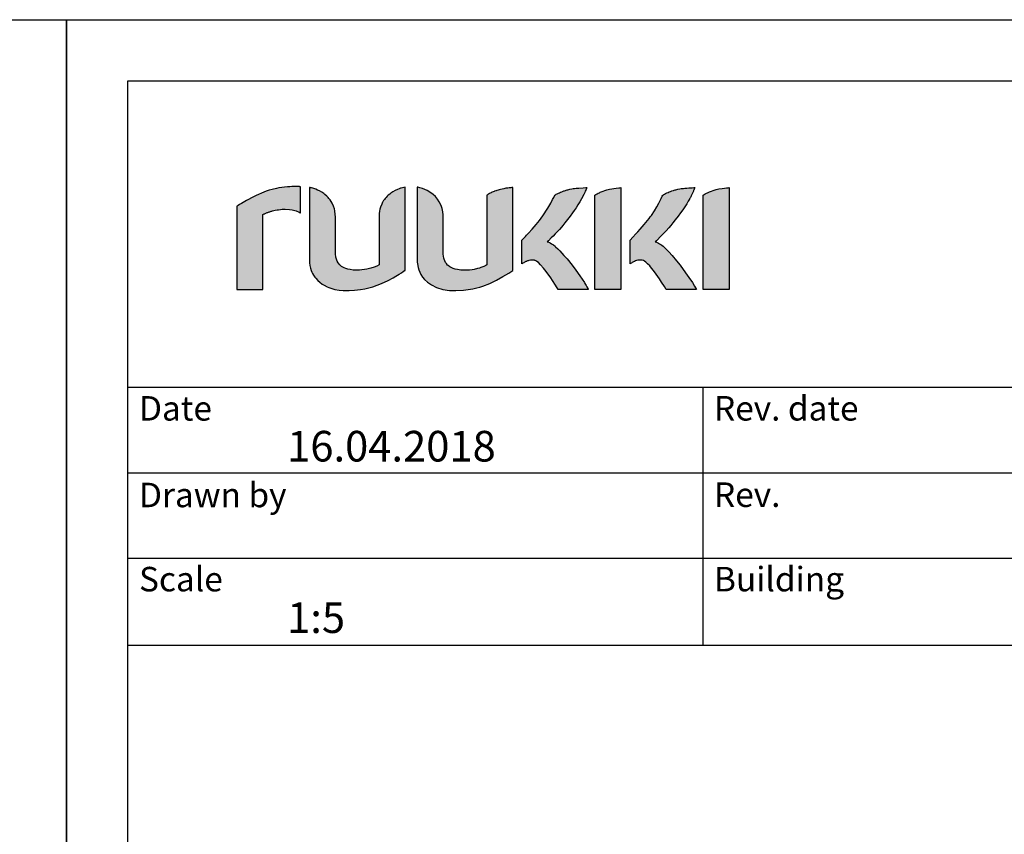
# Model space of a CAD drawing. Units: millimetres. Extents: x 217 to 10711, y 4137 to 5562.
# Drawn here: x 6732 to 7134, y 5229 to 5562 of the extents above; entities that cross this region are included whole.
import ezdxf

# ---------------------------------------------------------------- set-up
doc = ezdxf.new("R2010")
doc.units = ezdxf.units.MM
doc.layers.get('0').update_dxf_attribs({"color": 1})
doc.layers.add('a4sheet', color=2, linetype='Continuous', plot=False)
for name, color, linetype in [('border', 2, 'Continuous'), ('defaultText', 1, 'Continuous'), ('RUUKKI', 7, 'Continuous'), ('S-2_EN', 2, 'Continuous'), ('titlebox', 2, 'Continuous'), ('titleText', 2, 'Continuous')]:
    doc.layers.add(name, color=color, linetype=linetype)
doc.styles.get("Standard").update_dxf_attribs({"font": 'arial.ttf'})

# ---------------------------------------------------------------- blocks, each defined once
blk = doc.blocks.new('title_block_en')
at = {"layer": 'RUUKKI', "linetype": 'ByBlock'}
h = blk.add_hatch(color=256, dxfattribs=at)
h.paths.add_polyline_path([(13.924, 269.77), (13.924, 262.974), (16.044, 262.974), (16.044, 269.089), (16.138, 269.139), (16.188, 269.161), (16.238, 269.183), (16.289, 269.205), (16.34, 269.227), (16.393, 269.248), (16.446, 269.269), (16.551, 269.308), (16.606, 269.326), (16.662, 269.344), (16.716, 269.359), (16.77, 269.374), (16.825, 269.389), (16.936, 269.418), (17.046, 269.443), (17.208, 269.474), (17.313, 269.49), (17.464, 269.51), (17.607, 269.521), (17.856, 269.522), (18.208, 269.504), (18.435, 269.475), (18.761, 269.392), (19.006, 269.283), (19.07, 269.244), (19.086, 269.238), (19.097, 269.238), (19.1, 269.244), (19.1, 271.363), (19.06, 271.368), (19.02, 271.372), (18.98, 271.373), (18.781, 271.374), (18.593, 271.374), (18.41, 271.369), (18.233, 271.361), (18.061, 271.35), (17.814, 271.327), (17.579, 271.3), (17.353, 271.265), (17.138, 271.225), (16.802, 271.146), (16.547, 271.072), (16.302, 270.989), (16.116, 270.923), (15.925, 270.847), (15.676, 270.74), (15.495, 270.657), (15.274, 270.542), (14.703, 270.233), (14.299, 270), (14.135, 269.903), (14.008, 269.826), (13.966, 269.798)])
h.paths.add_polyline_path([(19.845, 271.311), (19.845, 265.37), (19.855, 265.138), (19.881, 264.919), (19.93, 264.71), (19.992, 264.512), (20.045, 264.387), (20.103, 264.268), (20.167, 264.151), (20.278, 263.991), (20.357, 263.888), (20.533, 263.7), (20.677, 263.569), (20.887, 263.417), (21.055, 263.315), (21.29, 263.195), (21.412, 263.143), (21.666, 263.053), (21.926, 262.981), (22.261, 262.918), (22.601, 262.887), (23.087, 262.885), (23.525, 262.907), (24.004, 262.96), (24.37, 263.021), (25.027, 263.19), (25.723, 263.449), (26.258, 263.708), (26.675, 263.931), (26.887, 264.052), (27.171, 264.221), (27.368, 264.345), (27.506, 264.434), (27.617, 264.51), (27.65, 264.534), (27.65, 267.935), (27.65, 271.336), (27.545, 271.311), (27.44, 271.283), (27.335, 271.25), (27.283, 271.233), (27.181, 271.197), (27.03, 271.139), (26.839, 271.048), (26.653, 270.942), (26.478, 270.826), (26.395, 270.762), (26.276, 270.661), (26.2, 270.589), (26.093, 270.477), (26.024, 270.396), (25.96, 270.313), (25.902, 270.227), (25.844, 270.139), (25.819, 270.092), (25.744, 269.95), (25.647, 269.695), (25.6, 269.532), (25.565, 269.363), (25.542, 269.186), (25.534, 269.064), (25.531, 268.939), (25.531, 264.977), (25.342, 264.883), (25.135, 264.797), (24.867, 264.707), (24.539, 264.622), (23.931, 264.545), (23.72, 264.545), (23.406, 264.56), (23.167, 264.592), (22.987, 264.628), (22.824, 264.675), (22.671, 264.736), (22.469, 264.852), (22.327, 264.974), (22.182, 265.15), (22.106, 265.287), (22.045, 265.441), (22, 265.611), (21.983, 265.703), (21.97, 265.8), (21.962, 265.902), (21.958, 266.009), (21.957, 266.063), (21.957, 268.909), (21.95, 269.096), (21.912, 269.391), (21.875, 269.557), (21.807, 269.769), (21.699, 270.014), (21.53, 270.286), (21.433, 270.407), (21.365, 270.485), (21.256, 270.599), (21.098, 270.734), (21.015, 270.798), (20.84, 270.917), (20.657, 271.023), (20.512, 271.092), (20.364, 271.156), (20.213, 271.21), (20.109, 271.243), (20.003, 271.272), (19.951, 271.286), (19.898, 271.298)])
h.paths.add_polyline_path([(28.645, 271.336), (28.645, 265.37), (28.648, 265.212), (28.662, 265.063), (28.712, 264.777), (28.77, 264.577), (28.845, 264.387), (28.935, 264.209), (29.077, 263.991), (29.242, 263.791), (29.476, 263.569), (29.798, 263.348), (30.212, 263.143), (30.726, 262.981), (31.265, 262.896), (31.795, 262.882), (32.409, 262.914), (32.807, 262.96), (33.171, 263.021), (33.51, 263.098), (33.765, 263.17), (34.009, 263.251), (34.58, 263.473), (35.115, 263.736), (35.638, 264.021), (36.118, 264.315), (36.444, 264.534), (36.444, 271.289), (36.368, 271.287), (36.296, 271.284), (36.206, 271.277), (36.156, 271.272), (36.032, 271.255), (35.885, 271.233), (35.799, 271.217), (35.713, 271.2), (35.455, 271.142), (35.346, 271.114), (35.242, 271.085), (35.145, 271.054), (35.098, 271.039), (35.052, 271.024), (34.964, 270.992), (34.921, 270.975), (34.84, 270.945), (34.765, 270.912), (34.693, 270.878), (34.54, 270.8), (34.462, 270.754), (34.414, 270.723), (34.373, 270.697), (34.333, 270.671), (34.333, 264.977), (34.239, 264.927), (34.091, 264.861), (33.988, 264.818), (33.829, 264.758), (33.721, 264.722), (33.557, 264.676), (33.286, 264.611), (33.125, 264.584), (32.92, 264.557), (32.776, 264.545), (32.574, 264.545), (32.361, 264.55), (32.208, 264.56), (32.061, 264.575), (31.921, 264.597), (31.747, 264.638), (31.585, 264.689), (31.402, 264.769), (31.301, 264.829), (31.18, 264.92), (31.126, 264.97), (31.026, 265.084), (30.961, 265.179), (30.889, 265.318), (30.845, 265.436), (30.82, 265.519), (30.784, 265.697), (30.767, 265.844), (30.759, 266.004), (30.759, 266.058), (30.759, 268.939), (30.754, 269.064), (30.734, 269.305), (30.675, 269.587), (30.626, 269.748), (30.546, 269.95), (30.446, 270.139), (30.299, 270.355), (30.13, 270.552), (29.938, 270.729), (29.684, 270.915), (29.457, 271.048), (29.263, 271.139), (29.063, 271.217), (28.961, 271.25), (28.856, 271.283), (28.698, 271.323)])
h.paths.add_polyline_path([(37.195, 267), (37.302, 267.103), (37.475, 267.289), (37.572, 267.396), (37.725, 267.565), (38.021, 267.89), (38.347, 268.267), (38.629, 268.618), (38.902, 268.975), (39.312, 269.605), (39.543, 270.015), (39.697, 270.308), (39.789, 270.493), (39.875, 270.671), (39.922, 270.703), (39.991, 270.746), (40.071, 270.79), (40.171, 270.842), (40.251, 270.878), (40.343, 270.917), (40.445, 270.959), (40.556, 271), (40.616, 271.02), (40.675, 271.039), (40.742, 271.06), (40.808, 271.081), (40.88, 271.1), (40.952, 271.12), (41.029, 271.138), (41.105, 271.156), (41.268, 271.187), (41.38, 271.207), (41.495, 271.223), (41.612, 271.237), (41.728, 271.248), (41.842, 271.258), (42.194, 271.28), (42.399, 271.287), (42.449, 271.289), (42.485, 271.289), (42.473, 271.257), (42.462, 271.225), (42.432, 271.147), (42.37, 271.005), (42.321, 270.898), (42.268, 270.784), (42.241, 270.726), (42.052, 270.362), (41.919, 270.13), (41.766, 269.873), (41.624, 269.652), (41.458, 269.411), (41.332, 269.235), (41.134, 268.971), (40.704, 268.421), (40.526, 268.202), (40.412, 268.069), (40.251, 267.883), (39.913, 267.518), (39.742, 267.34), (39.584, 267.182), (39.35, 266.955), (39.262, 266.872), (39.318, 266.858), (39.451, 266.807), (39.506, 266.781), (39.618, 266.714), (39.766, 266.606), (39.897, 266.498), (39.931, 266.466), (40.118, 266.29), (40.285, 266.121), (40.628, 265.756), (40.882, 265.463), (41.288, 264.958), (41.598, 264.539), (41.919, 264.086), (42.291, 263.533), (42.332, 263.467), (42.436, 263.294), (42.496, 263.19), (42.57, 263.054), (42.591, 263.014), (42.612, 262.974), (40.141, 262.974), (39.931, 263.32), (39.692, 263.7), (39.548, 263.919), (39.179, 264.442), (38.96, 264.719), (38.716, 264.988), (38.538, 265.164), (38.414, 265.271), (38.326, 265.323), (38.287, 265.339), (38.248, 265.352), (38.229, 265.359), (38.187, 265.368), (38.143, 265.373), (38.101, 265.379), (38.079, 265.379), (38.035, 265.379), (37.968, 265.376), (37.924, 265.373), (37.882, 265.368), (37.797, 265.351), (37.755, 265.34), (37.708, 265.326), (37.684, 265.318), (37.637, 265.3), (37.589, 265.279), (37.564, 265.268), (37.517, 265.246), (37.47, 265.224), (37.427, 265.2), (37.384, 265.176), (37.346, 265.154), (37.278, 265.114), (37.248, 265.096), (37.229, 265.085), (37.195, 265.063)])
h.paths.add_polyline_path([(43.155, 270.671), (43.235, 270.723), (43.335, 270.784), (43.421, 270.83), (43.518, 270.878), (43.587, 270.912), (43.831, 271.009), (43.968, 271.054), (44.116, 271.1), (44.333, 271.156), (44.532, 271.2), (44.701, 271.23), (44.902, 271.259), (45.1, 271.277), (45.175, 271.282), (45.269, 271.289), (45.269, 262.974), (43.155, 262.974)])
h.paths.add_polyline_path([(46.02, 267), (46.25, 267.238), (46.498, 267.508), (46.654, 267.681), (46.844, 267.89), (47.01, 268.08), (47.17, 268.267), (47.318, 268.447), (47.452, 268.618), (47.573, 268.774), (47.677, 268.911), (47.761, 269.026), (48.009, 269.396), (48.198, 269.709), (48.368, 270.015), (48.568, 270.401), (48.656, 270.582), (48.699, 270.671), (48.716, 270.685), (48.771, 270.721), (48.792, 270.733), (48.838, 270.759), (48.924, 270.806), (49.036, 270.86), (49.122, 270.898), (49.217, 270.938), (49.323, 270.98), (49.439, 271.02), (49.566, 271.06), (49.633, 271.081), (49.704, 271.1), (49.774, 271.12), (49.852, 271.138), (49.929, 271.156), (50.091, 271.187), (50.205, 271.207), (50.378, 271.23), (50.495, 271.244), (50.608, 271.253), (50.664, 271.258), (50.827, 271.269), (51.018, 271.28), (51.094, 271.283), (51.222, 271.287), (51.273, 271.289), (51.309, 271.289), (51.298, 271.257), (51.287, 271.225), (51.27, 271.186), (51.254, 271.147), (51.234, 271.102), (51.215, 271.056), (51.193, 271.005), (51.171, 270.953), (51.144, 270.898), (51.118, 270.842), (51.033, 270.667), (51.004, 270.607), (50.975, 270.546), (50.946, 270.485), (50.923, 270.445), (50.899, 270.405), (50.826, 270.272), (50.772, 270.178), (50.652, 269.977), (50.447, 269.652), (50.323, 269.471), (50.154, 269.235), (49.957, 268.971), (49.719, 268.659), (49.528, 268.421), (49.347, 268.202), (49.18, 268.005), (48.973, 267.77), (48.649, 267.429), (48.484, 267.261), (48.259, 267.038), (48.173, 266.955), (48.087, 266.872), (48.195, 266.842), (48.3, 266.795), (48.356, 266.767), (48.44, 266.714), (48.527, 266.653), (48.62, 266.58), (48.719, 266.498), (48.863, 266.365), (49.18, 266.048), (49.451, 265.756), (49.825, 265.318), (50.109, 264.958), (50.564, 264.341), (50.827, 263.963), (51.115, 263.533), (51.292, 263.24), (51.437, 262.974), (48.965, 262.974), (48.824, 263.209), (48.601, 263.565), (48.419, 263.844), (48.163, 264.219), (47.947, 264.513), (47.785, 264.719), (47.627, 264.899), (47.45, 265.079), (47.307, 265.212), (47.203, 265.296), (47.112, 265.339), (47.009, 265.368), (46.923, 265.379), (46.858, 265.379), (46.749, 265.373), (46.663, 265.359), (46.556, 265.333), (46.46, 265.3), (46.388, 265.268), (46.294, 265.224), (46.206, 265.176), (46.131, 265.132), (46.073, 265.096), (46.027, 265.068), (46.02, 265.063)])
h.paths.add_polyline_path([(51.991, 270.671), (52.071, 270.723), (52.168, 270.784), (52.257, 270.83), (52.354, 270.878), (52.498, 270.945), (52.664, 271.009), (52.802, 271.054), (53.057, 271.128), (53.268, 271.178), (53.537, 271.23), (53.738, 271.259), (53.894, 271.275), (54.044, 271.283), (54.105, 271.289), (54.105, 262.974), (51.991, 262.974)])
at = {"layer": 'a4sheet', "linetype": 'Continuous'}
blk.add_lwpolyline([(0, 285), (198, 285), (198, 0), (0, 0)], close=True, dxfattribs=at)
at = {"layer": 'border', "linetype": 'Continuous'}
blk.add_lwpolyline([(5, 280), (193, 280), (193, 5), (5, 5)], close=True, dxfattribs=at)
at = {"layer": 'RUUKKI'}
for p, q in [((16.302, 270.989), (16.116, 270.923)), ((16.547, 271.072), (16.302, 270.989)), ((16.802, 271.146), (16.547, 271.072)), ((17.138, 271.225), (16.802, 271.146)), ((17.353, 271.265), (17.138, 271.225)), ((17.579, 271.3), (17.353, 271.265)), ((17.814, 271.327), (17.579, 271.3)), ((18.061, 271.35), (17.814, 271.327)), ((18.233, 271.361), (18.061, 271.35)), ((18.41, 271.369), (18.233, 271.361)), ((18.593, 271.374), (18.41, 271.369)), ((18.781, 271.374), (18.593, 271.374)), ((18.98, 271.373), (18.781, 271.374)), ((19.02, 271.372), (18.98, 271.373)), ((19.06, 271.368), (19.02, 271.372)), ((19.1, 271.363), (19.06, 271.368)), ((19.1, 269.244), (19.1, 271.363)), ((19.845, 271.311), (19.845, 265.37)), ((19.898, 271.298), (19.845, 271.311)), ((19.951, 271.286), (19.898, 271.298)), ((20.003, 271.272), (19.951, 271.286)), ((20.109, 271.243), (20.003, 271.272)), ((20.213, 271.21), (20.109, 271.243)), ((20.364, 271.156), (20.213, 271.21)), ((20.512, 271.092), (20.364, 271.156)), ((20.657, 271.023), (20.512, 271.092)), ((20.84, 270.917), (20.657, 271.023)), ((26.839, 271.048), (26.653, 270.942)), ((27.03, 271.139), (26.839, 271.048)), ((27.181, 271.197), (27.03, 271.139)), ((27.283, 271.233), (27.181, 271.197)), ((27.335, 271.25), (27.283, 271.233)), ((27.44, 271.283), (27.335, 271.25)), ((27.545, 271.311), (27.44, 271.283)), ((27.65, 271.336), (27.545, 271.311)), ((27.65, 267.935), (27.65, 271.336)), ((28.645, 271.336), (28.645, 265.37)), ((28.698, 271.323), (28.645, 271.336)), ((28.856, 271.283), (28.698, 271.323)), ((28.961, 271.25), (28.856, 271.283)), ((29.063, 271.217), (28.961, 271.25)), ((29.263, 271.139), (29.063, 271.217)), ((29.457, 271.048), (29.263, 271.139)), ((29.684, 270.915), (29.457, 271.048)), ((34.921, 270.975), (34.84, 270.945)), ((34.964, 270.992), (34.921, 270.975)), ((35.052, 271.024), (34.964, 270.992)), ((35.098, 271.039), (35.052, 271.024)), ((35.145, 271.054), (35.098, 271.039)), ((35.242, 271.085), (35.145, 271.054)), ((35.346, 271.114), (35.242, 271.085)), ((35.455, 271.142), (35.346, 271.114)), ((35.713, 271.2), (35.455, 271.142)), ((35.799, 271.217), (35.713, 271.2)), ((35.885, 271.233), (35.799, 271.217)), ((36.032, 271.255), (35.885, 271.233)), ((36.156, 271.272), (36.032, 271.255)), ((36.206, 271.277), (36.156, 271.272)), ((36.296, 271.284), (36.206, 271.277)), ((36.368, 271.287), (36.296, 271.284)), ((36.444, 271.289), (36.368, 271.287)), ((36.444, 264.534), (36.444, 271.289)), ((40.445, 270.959), (40.556, 271)), ((40.556, 271), (40.616, 271.02)), ((40.616, 271.02), (40.675, 271.039)), ((40.675, 271.039), (40.742, 271.06)), ((40.742, 271.06), (40.808, 271.081)), ((40.808, 271.081), (40.88, 271.1)), ((40.88, 271.1), (40.952, 271.12)), ((40.952, 271.12), (41.029, 271.138)), ((41.029, 271.138), (41.105, 271.156)), ((41.105, 271.156), (41.268, 271.187)), ((41.268, 271.187), (41.38, 271.207)), ((41.38, 271.207), (41.495, 271.223)), ((41.495, 271.223), (41.612, 271.237)), ((41.612, 271.237), (41.728, 271.248)), ((41.728, 271.248), (41.842, 271.258)), ((41.842, 271.258), (42.194, 271.28)), ((42.194, 271.28), (42.399, 271.287)), ((42.37, 271.005), (42.321, 270.898)), ((42.432, 271.147), (42.37, 271.005)), ((42.399, 271.287), (42.449, 271.289)), ((42.462, 271.225), (42.432, 271.147)), ((42.449, 271.289), (42.485, 271.289)), ((42.473, 271.257), (42.462, 271.225)), ((42.485, 271.289), (42.473, 271.257)), ((43.587, 270.912), (43.831, 271.009)), ((43.831, 271.009), (43.968, 271.054)), ((43.968, 271.054), (44.116, 271.1)), ((44.116, 271.1), (44.333, 271.156)), ((44.333, 271.156), (44.532, 271.2)), ((44.532, 271.2), (44.701, 271.23)), ((44.701, 271.23), (44.902, 271.259)), ((44.902, 271.259), (45.1, 271.277)), ((45.1, 271.277), (45.175, 271.282)), ((45.175, 271.282), (45.269, 271.289)), ((45.269, 271.289), (45.269, 262.974)), ((49.217, 270.938), (49.323, 270.98)), ((49.323, 270.98), (49.439, 271.02)), ((49.439, 271.02), (49.566, 271.06)), ((49.566, 271.06), (49.633, 271.081)), ((49.633, 271.081), (49.704, 271.1)), ((49.704, 271.1), (49.774, 271.12)), ((49.774, 271.12), (49.852, 271.138)), ((49.852, 271.138), (49.929, 271.156)), ((49.929, 271.156), (50.091, 271.187)), ((50.091, 271.187), (50.205, 271.207)), ((50.205, 271.207), (50.378, 271.23)), ((50.378, 271.23), (50.495, 271.244)), ((50.495, 271.244), (50.608, 271.253)), ((50.608, 271.253), (50.664, 271.258)), ((50.664, 271.258), (50.827, 271.269)), ((50.827, 271.269), (51.018, 271.28)), ((51.018, 271.28), (51.094, 271.283)), ((51.094, 271.283), (51.222, 271.287)), ((51.193, 271.005), (51.171, 270.953)), ((51.215, 271.056), (51.193, 271.005)), ((51.234, 271.102), (51.215, 271.056)), ((51.222, 271.287), (51.273, 271.289)), ((51.254, 271.147), (51.234, 271.102)), ((51.27, 271.186), (51.254, 271.147)), ((51.287, 271.225), (51.27, 271.186)), ((51.273, 271.289), (51.309, 271.289)), ((51.298, 271.257), (51.287, 271.225)), ((51.309, 271.289), (51.298, 271.257)), ((52.498, 270.945), (52.664, 271.009)), ((52.664, 271.009), (52.802, 271.054)), ((52.802, 271.054), (53.057, 271.128)), ((53.057, 271.128), (53.268, 271.178)), ((53.268, 271.178), (53.537, 271.23)), ((53.537, 271.23), (53.738, 271.259)), ((53.738, 271.259), (53.894, 271.275)), ((53.894, 271.275), (54.044, 271.283)), ((54.044, 271.283), (54.105, 271.289)), ((54.105, 271.289), (54.105, 262.974)), ((14.703, 270.233), (14.299, 270)), ((15.274, 270.542), (14.703, 270.233)), ((15.495, 270.657), (15.274, 270.542)), ((15.676, 270.74), (15.495, 270.657)), ((15.925, 270.847), (15.676, 270.74)), ((16.116, 270.923), (15.925, 270.847)), ((21.015, 270.798), (20.84, 270.917)), ((21.098, 270.734), (21.015, 270.798)), ((21.256, 270.599), (21.098, 270.734)), ((21.365, 270.485), (21.256, 270.599)), ((21.433, 270.407), (21.365, 270.485)), ((21.53, 270.286), (21.433, 270.407)), ((21.699, 270.014), (21.53, 270.286)), ((25.902, 270.227), (25.844, 270.139)), ((25.96, 270.313), (25.902, 270.227)), ((26.024, 270.396), (25.96, 270.313)), ((26.093, 270.477), (26.024, 270.396)), ((26.2, 270.589), (26.093, 270.477)), ((26.276, 270.661), (26.2, 270.589)), ((26.395, 270.762), (26.276, 270.661)), ((26.478, 270.826), (26.395, 270.762)), ((26.653, 270.942), (26.478, 270.826)), ((29.938, 270.729), (29.684, 270.915)), ((30.13, 270.552), (29.938, 270.729)), ((30.299, 270.355), (30.13, 270.552)), ((30.446, 270.139), (30.299, 270.355)), ((34.373, 270.697), (34.333, 270.671)), ((34.333, 270.671), (34.333, 264.977)), ((34.414, 270.723), (34.373, 270.697)), ((34.462, 270.754), (34.414, 270.723)), ((34.54, 270.8), (34.462, 270.754)), ((34.693, 270.878), (34.54, 270.8)), ((34.765, 270.912), (34.693, 270.878)), ((34.84, 270.945), (34.765, 270.912)), ((39.543, 270.015), (39.697, 270.308)), ((39.697, 270.308), (39.789, 270.493)), ((39.789, 270.493), (39.875, 270.671)), ((39.875, 270.671), (39.922, 270.703)), ((39.922, 270.703), (39.991, 270.746)), ((39.991, 270.746), (40.071, 270.79)), ((40.071, 270.79), (40.171, 270.842)), ((40.171, 270.842), (40.251, 270.878)), ((40.251, 270.878), (40.343, 270.917)), ((40.343, 270.917), (40.445, 270.959)), ((42.052, 270.362), (41.919, 270.13)), ((42.241, 270.726), (42.052, 270.362)), ((42.268, 270.784), (42.241, 270.726)), ((42.321, 270.898), (42.268, 270.784)), ((43.155, 270.671), (43.235, 270.723)), ((43.155, 262.974), (43.155, 270.671)), ((43.235, 270.723), (43.335, 270.784)), ((43.335, 270.784), (43.421, 270.83)), ((43.421, 270.83), (43.518, 270.878)), ((43.518, 270.878), (43.587, 270.912)), ((48.368, 270.015), (48.568, 270.401)), ((48.568, 270.401), (48.656, 270.582)), ((48.656, 270.582), (48.699, 270.671)), ((48.699, 270.671), (48.716, 270.685)), ((48.716, 270.685), (48.771, 270.721)), ((48.771, 270.721), (48.792, 270.733)), ((48.792, 270.733), (48.838, 270.759)), ((48.838, 270.759), (48.924, 270.806)), ((48.924, 270.806), (49.036, 270.86)), ((49.036, 270.86), (49.122, 270.898)), ((49.122, 270.898), (49.217, 270.938)), ((50.772, 270.178), (50.652, 269.977)), ((50.826, 270.272), (50.772, 270.178)), ((50.899, 270.405), (50.826, 270.272)), ((50.923, 270.445), (50.899, 270.405)), ((50.946, 270.485), (50.923, 270.445)), ((50.975, 270.546), (50.946, 270.485)), ((51.004, 270.607), (50.975, 270.546)), ((51.033, 270.667), (51.004, 270.607)), ((51.118, 270.842), (51.033, 270.667)), ((51.144, 270.898), (51.118, 270.842)), ((51.171, 270.953), (51.144, 270.898)), ((51.991, 270.671), (52.071, 270.723)), ((51.991, 262.974), (51.991, 270.671)), ((52.071, 270.723), (52.168, 270.784)), ((52.168, 270.784), (52.257, 270.83)), ((52.257, 270.83), (52.354, 270.878)), ((52.354, 270.878), (52.498, 270.945)), ((13.966, 269.798), (13.924, 269.77)), ((13.924, 269.77), (13.924, 262.974)), ((14.008, 269.826), (13.966, 269.798)), ((14.135, 269.903), (14.008, 269.826)), ((14.299, 270), (14.135, 269.903)), ((16.716, 269.359), (16.77, 269.374)), ((16.77, 269.374), (16.825, 269.389)), ((16.825, 269.389), (16.936, 269.418)), ((16.936, 269.418), (17.046, 269.443)), ((17.046, 269.443), (17.208, 269.474)), ((17.208, 269.474), (17.313, 269.49)), ((17.313, 269.49), (17.464, 269.51)), ((17.464, 269.51), (17.607, 269.521)), ((17.607, 269.521), (17.856, 269.522)), ((17.856, 269.522), (18.208, 269.504)), ((18.208, 269.504), (18.435, 269.475)), ((18.435, 269.475), (18.761, 269.392)), ((18.761, 269.392), (19.006, 269.283)), ((21.807, 269.769), (21.699, 270.014)), ((21.875, 269.557), (21.807, 269.769)), ((21.912, 269.391), (21.875, 269.557)), ((21.95, 269.096), (21.912, 269.391)), ((25.565, 269.363), (25.542, 269.186)), ((25.6, 269.532), (25.565, 269.363)), ((25.647, 269.695), (25.6, 269.532)), ((25.744, 269.95), (25.647, 269.695)), ((25.819, 270.092), (25.744, 269.95)), ((25.844, 270.139), (25.819, 270.092)), ((30.546, 269.95), (30.446, 270.139)), ((30.626, 269.748), (30.546, 269.95)), ((30.675, 269.587), (30.626, 269.748)), ((30.734, 269.305), (30.675, 269.587)), ((38.902, 268.975), (39.312, 269.605)), ((39.312, 269.605), (39.543, 270.015)), ((41.458, 269.411), (41.332, 269.235)), ((41.624, 269.652), (41.458, 269.411)), ((41.766, 269.873), (41.624, 269.652)), ((41.919, 270.13), (41.766, 269.873)), ((47.761, 269.026), (48.009, 269.396)), ((48.009, 269.396), (48.198, 269.709)), ((48.198, 269.709), (48.368, 270.015)), ((50.323, 269.471), (50.154, 269.235)), ((50.447, 269.652), (50.323, 269.471)), ((50.652, 269.977), (50.447, 269.652)), ((16.044, 269.089), (16.138, 269.139)), ((16.044, 262.974), (16.044, 269.089)), ((16.138, 269.139), (16.188, 269.161)), ((16.188, 269.161), (16.238, 269.183)), ((16.238, 269.183), (16.289, 269.205)), ((16.289, 269.205), (16.34, 269.227)), ((16.34, 269.227), (16.393, 269.248)), ((16.393, 269.248), (16.446, 269.269)), ((16.446, 269.269), (16.551, 269.308)), ((16.551, 269.308), (16.606, 269.326)), ((16.606, 269.326), (16.662, 269.344)), ((16.662, 269.344), (16.716, 269.359)), ((19.006, 269.283), (19.07, 269.244)), ((19.07, 269.244), (19.086, 269.238)), ((19.086, 269.238), (19.097, 269.238)), ((19.097, 269.238), (19.1, 269.244)), ((21.957, 268.909), (21.95, 269.096)), ((21.957, 266.063), (21.957, 268.909)), ((25.534, 269.064), (25.531, 268.939)), ((25.531, 268.939), (25.531, 264.977)), ((25.542, 269.186), (25.534, 269.064)), ((30.754, 269.064), (30.734, 269.305)), ((30.759, 268.939), (30.754, 269.064)), ((30.759, 266.058), (30.759, 268.939)), ((38.347, 268.267), (38.629, 268.618)), ((38.629, 268.618), (38.902, 268.975)), ((41.134, 268.971), (40.704, 268.421)), ((41.332, 269.235), (41.134, 268.971)), ((47.318, 268.447), (47.452, 268.618)), ((47.452, 268.618), (47.573, 268.774)), ((47.573, 268.774), (47.677, 268.911)), ((47.677, 268.911), (47.761, 269.026)), ((49.719, 268.659), (49.528, 268.421)), ((49.957, 268.971), (49.719, 268.659)), ((50.154, 269.235), (49.957, 268.971)), ((27.65, 264.534), (27.65, 267.935)), ((37.725, 267.565), (38.021, 267.89)), ((38.021, 267.89), (38.347, 268.267)), ((40.251, 267.883), (39.913, 267.518)), ((40.412, 268.069), (40.251, 267.883)), ((40.526, 268.202), (40.412, 268.069)), ((40.704, 268.421), (40.526, 268.202)), ((46.654, 267.681), (46.844, 267.89)), ((46.844, 267.89), (47.01, 268.08)), ((47.01, 268.08), (47.17, 268.267)), ((47.17, 268.267), (47.318, 268.447)), ((48.973, 267.77), (48.649, 267.429)), ((49.18, 268.005), (48.973, 267.77)), ((49.347, 268.202), (49.18, 268.005)), ((49.528, 268.421), (49.347, 268.202)), ((37.195, 267), (37.302, 267.103)), ((37.195, 265.063), (37.195, 267)), ((37.302, 267.103), (37.475, 267.289)), ((37.475, 267.289), (37.572, 267.396)), ((37.572, 267.396), (37.725, 267.565)), ((39.35, 266.955), (39.262, 266.872)), ((39.584, 267.182), (39.35, 266.955)), ((39.742, 267.34), (39.584, 267.182)), ((39.913, 267.518), (39.742, 267.34)), ((46.02, 267), (46.25, 267.238)), ((46.02, 265.063), (46.02, 267)), ((46.25, 267.238), (46.498, 267.508)), ((46.498, 267.508), (46.654, 267.681)), ((48.173, 266.955), (48.087, 266.872)), ((48.259, 267.038), (48.173, 266.955)), ((48.484, 267.261), (48.259, 267.038)), ((48.649, 267.429), (48.484, 267.261)), ((39.262, 266.872), (39.318, 266.858)), ((39.318, 266.858), (39.451, 266.807)), ((39.451, 266.807), (39.506, 266.781)), ((39.506, 266.781), (39.618, 266.714)), ((39.618, 266.714), (39.766, 266.606)), ((39.766, 266.606), (39.897, 266.498)), ((39.897, 266.498), (39.931, 266.466)), ((39.931, 266.466), (40.118, 266.29)), ((40.118, 266.29), (40.285, 266.121)), ((48.087, 266.872), (48.195, 266.842)), ((48.195, 266.842), (48.3, 266.795)), ((48.3, 266.795), (48.356, 266.767)), ((48.356, 266.767), (48.44, 266.714)), ((48.44, 266.714), (48.527, 266.653)), ((48.527, 266.653), (48.62, 266.58)), ((48.62, 266.58), (48.719, 266.498)), ((48.719, 266.498), (48.863, 266.365)), ((48.863, 266.365), (49.18, 266.048)), ((19.845, 265.37), (19.855, 265.138)), ((21.958, 266.009), (21.957, 266.063)), ((21.962, 265.902), (21.958, 266.009)), ((21.97, 265.8), (21.962, 265.902)), ((21.983, 265.703), (21.97, 265.8)), ((22, 265.611), (21.983, 265.703)), ((22.045, 265.441), (22, 265.611)), ((22.106, 265.287), (22.045, 265.441)), ((28.645, 265.37), (28.648, 265.212)), ((30.759, 266.004), (30.759, 266.058)), ((30.767, 265.844), (30.759, 266.004)), ((30.784, 265.697), (30.767, 265.844)), ((30.82, 265.519), (30.784, 265.697)), ((30.845, 265.436), (30.82, 265.519)), ((30.889, 265.318), (30.845, 265.436)), ((37.797, 265.351), (37.755, 265.34)), ((37.882, 265.368), (37.797, 265.351)), ((37.924, 265.373), (37.882, 265.368)), ((37.968, 265.376), (37.924, 265.373)), ((38.035, 265.379), (37.968, 265.376)), ((38.079, 265.379), (38.035, 265.379)), ((38.101, 265.379), (38.079, 265.379)), ((38.143, 265.373), (38.101, 265.379)), ((38.187, 265.368), (38.143, 265.373)), ((38.229, 265.359), (38.187, 265.368)), ((38.248, 265.352), (38.229, 265.359)), ((38.287, 265.339), (38.248, 265.352)), ((40.285, 266.121), (40.628, 265.756)), ((40.628, 265.756), (40.882, 265.463)), ((40.882, 265.463), (41.288, 264.958)), ((46.663, 265.359), (46.556, 265.333)), ((46.749, 265.373), (46.663, 265.359)), ((46.858, 265.379), (46.749, 265.373)), ((46.923, 265.379), (46.858, 265.379)), ((47.009, 265.368), (46.923, 265.379)), ((47.112, 265.339), (47.009, 265.368)), ((49.18, 266.048), (49.451, 265.756)), ((49.451, 265.756), (49.825, 265.318)), ((19.855, 265.138), (19.881, 264.919)), ((19.881, 264.919), (19.93, 264.71)), ((19.93, 264.71), (19.992, 264.512)), ((22.182, 265.15), (22.106, 265.287)), ((22.327, 264.974), (22.182, 265.15)), ((22.469, 264.852), (22.327, 264.974)), ((22.671, 264.736), (22.469, 264.852)), ((22.824, 264.675), (22.671, 264.736)), ((22.987, 264.628), (22.824, 264.675)), ((23.167, 264.592), (22.987, 264.628)), ((23.406, 264.56), (23.167, 264.592)), ((23.72, 264.545), (23.406, 264.56)), ((23.931, 264.545), (23.72, 264.545)), ((24.539, 264.622), (23.931, 264.545)), ((24.867, 264.707), (24.539, 264.622)), ((25.135, 264.797), (24.867, 264.707)), ((25.342, 264.883), (25.135, 264.797)), ((25.531, 264.977), (25.342, 264.883)), ((28.648, 265.212), (28.662, 265.063)), ((28.662, 265.063), (28.712, 264.777)), ((28.712, 264.777), (28.77, 264.577)), ((28.77, 264.577), (28.845, 264.387)), ((30.961, 265.179), (30.889, 265.318)), ((31.026, 265.084), (30.961, 265.179)), ((31.126, 264.97), (31.026, 265.084)), ((31.18, 264.92), (31.126, 264.97)), ((31.301, 264.829), (31.18, 264.92)), ((31.402, 264.769), (31.301, 264.829)), ((31.585, 264.689), (31.402, 264.769)), ((31.747, 264.638), (31.585, 264.689)), ((31.921, 264.597), (31.747, 264.638)), ((32.061, 264.575), (31.921, 264.597)), ((32.208, 264.56), (32.061, 264.575)), ((32.361, 264.55), (32.208, 264.56)), ((32.574, 264.545), (32.361, 264.55)), ((32.776, 264.545), (32.574, 264.545)), ((32.92, 264.557), (32.776, 264.545)), ((33.125, 264.584), (32.92, 264.557)), ((33.286, 264.611), (33.125, 264.584)), ((33.557, 264.676), (33.286, 264.611)), ((33.721, 264.722), (33.557, 264.676)), ((33.829, 264.758), (33.721, 264.722)), ((33.988, 264.818), (33.829, 264.758)), ((34.091, 264.861), (33.988, 264.818)), ((34.239, 264.927), (34.091, 264.861)), ((34.333, 264.977), (34.239, 264.927)), ((37.229, 265.085), (37.195, 265.063)), ((37.248, 265.096), (37.229, 265.085)), ((37.278, 265.114), (37.248, 265.096)), ((37.346, 265.154), (37.278, 265.114)), ((37.384, 265.176), (37.346, 265.154)), ((37.427, 265.2), (37.384, 265.176)), ((37.47, 265.224), (37.427, 265.2)), ((37.517, 265.246), (37.47, 265.224)), ((37.564, 265.268), (37.517, 265.246)), ((37.589, 265.279), (37.564, 265.268)), ((37.637, 265.3), (37.589, 265.279)), ((37.684, 265.318), (37.637, 265.3)), ((37.708, 265.326), (37.684, 265.318)), ((37.755, 265.34), (37.708, 265.326)), ((38.326, 265.323), (38.287, 265.339)), ((38.414, 265.271), (38.326, 265.323)), ((38.538, 265.164), (38.414, 265.271)), ((38.716, 264.988), (38.538, 265.164)), ((38.96, 264.719), (38.716, 264.988)), ((39.179, 264.442), (38.96, 264.719)), ((41.288, 264.958), (41.598, 264.539)), ((41.598, 264.539), (41.919, 264.086)), ((46.027, 265.068), (46.02, 265.063)), ((46.073, 265.096), (46.027, 265.068)), ((46.131, 265.132), (46.073, 265.096)), ((46.206, 265.176), (46.131, 265.132)), ((46.294, 265.224), (46.206, 265.176)), ((46.388, 265.268), (46.294, 265.224)), ((46.46, 265.3), (46.388, 265.268)), ((46.556, 265.333), (46.46, 265.3)), ((47.203, 265.296), (47.112, 265.339)), ((47.307, 265.212), (47.203, 265.296)), ((47.45, 265.079), (47.307, 265.212)), ((47.627, 264.899), (47.45, 265.079)), ((47.785, 264.719), (47.627, 264.899)), ((47.947, 264.513), (47.785, 264.719)), ((49.825, 265.318), (50.109, 264.958)), ((50.109, 264.958), (50.564, 264.341)), ((19.992, 264.512), (20.045, 264.387)), ((20.045, 264.387), (20.103, 264.268)), ((20.103, 264.268), (20.167, 264.151)), ((20.167, 264.151), (20.278, 263.991)), ((20.278, 263.991), (20.357, 263.888)), ((20.357, 263.888), (20.533, 263.7)), ((26.258, 263.708), (26.675, 263.931)), ((26.675, 263.931), (26.887, 264.052)), ((26.887, 264.052), (27.171, 264.221)), ((27.171, 264.221), (27.368, 264.345)), ((27.368, 264.345), (27.506, 264.434)), ((27.506, 264.434), (27.617, 264.51)), ((27.617, 264.51), (27.65, 264.534)), ((28.845, 264.387), (28.935, 264.209)), ((28.935, 264.209), (29.077, 263.991)), ((29.077, 263.991), (29.242, 263.791)), ((29.242, 263.791), (29.476, 263.569)), ((34.58, 263.473), (35.115, 263.736)), ((35.115, 263.736), (35.638, 264.021)), ((35.638, 264.021), (36.118, 264.315)), ((36.118, 264.315), (36.444, 264.534)), ((39.548, 263.919), (39.179, 264.442)), ((39.692, 263.7), (39.548, 263.919)), ((41.919, 264.086), (42.291, 263.533)), ((48.163, 264.219), (47.947, 264.513)), ((48.419, 263.844), (48.163, 264.219)), ((48.601, 263.565), (48.419, 263.844)), ((50.564, 264.341), (50.827, 263.963)), ((50.827, 263.963), (51.115, 263.533)), ((13.924, 262.974), (16.044, 262.974)), ((20.533, 263.7), (20.677, 263.569)), ((20.677, 263.569), (20.887, 263.417)), ((20.887, 263.417), (21.055, 263.315)), ((21.055, 263.315), (21.29, 263.195)), ((21.29, 263.195), (21.412, 263.143)), ((21.412, 263.143), (21.666, 263.053)), ((21.666, 263.053), (21.926, 262.981)), ((21.926, 262.981), (22.261, 262.918)), ((23.525, 262.907), (24.004, 262.96)), ((24.004, 262.96), (24.37, 263.021)), ((24.37, 263.021), (25.027, 263.19)), ((25.027, 263.19), (25.723, 263.449)), ((25.723, 263.449), (26.258, 263.708)), ((29.476, 263.569), (29.798, 263.348)), ((29.798, 263.348), (30.212, 263.143)), ((30.212, 263.143), (30.726, 262.981)), ((30.726, 262.981), (31.265, 262.896)), ((32.409, 262.914), (32.807, 262.96)), ((32.807, 262.96), (33.171, 263.021)), ((33.171, 263.021), (33.51, 263.098)), ((33.51, 263.098), (33.765, 263.17)), ((33.765, 263.17), (34.009, 263.251)), ((34.009, 263.251), (34.58, 263.473)), ((39.931, 263.32), (39.692, 263.7)), ((40.141, 262.974), (39.931, 263.32)), ((42.612, 262.974), (40.141, 262.974)), ((42.291, 263.533), (42.332, 263.467)), ((42.332, 263.467), (42.436, 263.294)), ((42.436, 263.294), (42.496, 263.19)), ((42.496, 263.19), (42.57, 263.054)), ((42.57, 263.054), (42.591, 263.014)), ((42.591, 263.014), (42.612, 262.974)), ((45.269, 262.974), (43.155, 262.974)), ((48.824, 263.209), (48.601, 263.565)), ((48.965, 262.974), (48.824, 263.209)), ((51.437, 262.974), (48.965, 262.974)), ((51.115, 263.533), (51.292, 263.24)), ((51.292, 263.24), (51.437, 262.974)), ((54.105, 262.974), (51.991, 262.974)), ((22.261, 262.918), (22.601, 262.887)), ((22.601, 262.887), (23.087, 262.885)), ((23.087, 262.885), (23.525, 262.907)), ((31.265, 262.896), (31.795, 262.882)), ((31.795, 262.882), (32.409, 262.914))]:
    blk.add_line(p, q, dxfattribs=at)
at = {"layer": 'titlebox', "linetype": 'Continuous'}
for p, q in [((5, 255), (193, 255)), ((52, 233.921), (52, 255)), ((5, 248), (97.5, 248)), ((193, 241), (5, 241)), ((5, 233.921), (193, 233.921))]:
    blk.add_line(p, q, dxfattribs=at)
at = {"layer": 'defaultText', "linetype": 'ByBlock'}
for s, p in [('Date', (5.924, 252.268)), ('Rev. date', (52.878, 252.272)), ('Drawn by', (5.924, 245.195)), ('Rev.', (52.878, 245.219)), ('Scale', (5.924, 238.325)), ('Building', (52.878, 238.326))]:
    blk.add_text(s, height=2, dxfattribs=at).set_placement(p)
at = {"layer": 'titleText'}
for tag, p, height in [('DRAWING_CONTENT_1', (100.8, 268.82), 3), ('DRAWING_CONTENT_2', (100.8, 263.198), 3), ('DRAWING_CONTENT_3', (100.8, 257.575), 3), ('DATE', (18.019, 248.928), 2.5), ('REV_DATE', (65.019, 248.928), 2.5), ('WORK_NR', (101.075, 246.649), 2.5), ('DRAWING_NR', (149.575, 246.649), 2.5), ('REV', (65.019, 241.928), 2.5), ('SCALE', (18.019, 234.928), 2.5), ('BUILDING', (65.019, 234.928), 2.5), ('FILE_NR', (147.398, 234.922), 2.5)]:
    blk.add_attdef(tag, p, '', height=height, dxfattribs=at)

msp = doc.modelspace()

# ---------------------------------------------------------------- block references
at = {"layer": 'S-2_EN', "xscale": 5, "yscale": 5, "zscale": 5}
msp.add_blockref('title_block_en', (5761.33, 4137.02), dxfattribs=at)
at = {"layer": 'S-2_EN'}
ref = msp.add_blockref('title_block_en', (6751.33, 4137.02), dxfattribs=dict(at, xscale=5, yscale=5, zscale=5))
ref.add_attrib('DATE', '16.04.2018', (6841.42, 5381.66), dxfattribs={"layer": '0', "height": 12.5})
ref.add_attrib('SCALE', '1:5', (6841.42, 5311.66), dxfattribs={"layer": '0', "height": 12.5})

doc.saveas('drawing.dxf')
